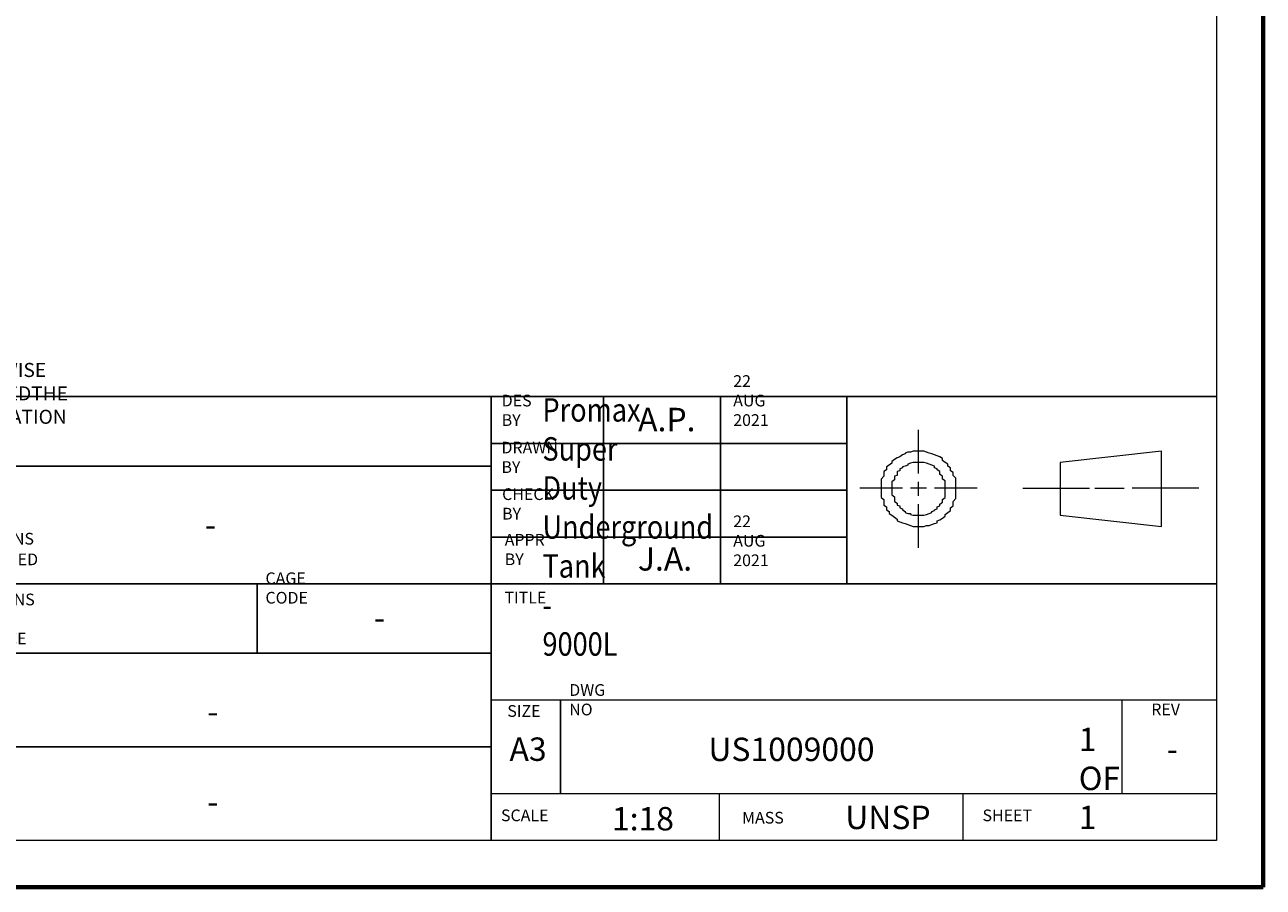
# Model space of a CAD drawing. Extents: x -9 to 599, y 206 to 636.
# Drawn here: x 356 to 599, y 206 to 375 of the extents above; entities that cross this region are included whole.
import ezdxf

# ---------------------------------------------------------------- set-up
doc = ezdxf.new("R2010")
doc.units = 0
doc.header["$MEASUREMENT"] = 0
doc.layers.add('1', color=7, linetype='Continuous', lineweight=0)
doc.layers.add('256', color=7, linetype='Continuous', lineweight=0)

# ---------------------------------------------------------------- blocks, each defined once
blk = doc.blocks.new('Block_8')
at = {"layer": '256', "char_height": 0.2, "attachment_point": 7}
for s, insert in [('\\C143;\\FArial|b0|i0|c1;\\H2.760813;\\W1.000000;WITHIN THIS TITLE BLOCK SHALL APPLY', (339.21, 291.94)), ('\\C143;\\FArial|b0|i0|c1;\\H2.760813;\\W1.000000;UNLESS OTHERWISE SPECIFIEDTHE INFORMATION', (338.96, 296.81))]:
    blk.add_mtext(s, dxfattribs=dict(at, insert=insert))
blk = doc.blocks.new('Block_9')
at = {"layer": '256', "char_height": 0.2, "attachment_point": 7}
for s, insert in [('\\C143;\\FArial|b0|i0|c1;\\H2.300677;\\W1.000000;DIMENSIONS ARE IN: MM', (338.84, 261.57)), ('\\C143;\\FArial|b0|i0|c1;\\H2.300677;\\W1.000000;UNSPECIFIED DIMS IN 3D', (338.84, 257.51)), ('\\C143;\\FArial|b0|i0|c1;\\H2.300677;\\W1.000000;* DIMENSIONS FOR REFERENCE', (338.99, 253.46))]:
    blk.add_mtext(s, dxfattribs=dict(at, insert=insert))

msp = doc.modelspace()

# ---------------------------------------------------------------- linework, layer by layer
at = {"layer": '1', "color": 251, "lineweight": 70}
for p in [(599.48, 636.14), (-9.2, 205.71)]:
    msp.add_line(p, (599.48, 205.71), dxfattribs=at)
at = {"layer": '1', "color": 25, "lineweight": 25}
for p, q in [((469.79, 302.16), (469.79, 265.35)), ((492.8, 265.35), (492.8, 302.16)), ((517.64, 265.35), (517.64, 302.16)), ((447.7, 292.95), (517.64, 292.95)), ((447.7, 288.47), (337.27, 288.47)), ((447.7, 283.75), (517.64, 283.75)), ((447.7, 274.55), (517.64, 274.55)), ((447.7, 265.35), (337.27, 265.35)), ((401.69, 251.73), (401.69, 265.35)), ((590.27, 265.35), (447.7, 265.35)), ((337.27, 251.73), (447.7, 251.73)), ((337.27, 233.32), (447.7, 233.32))]:
    msp.add_line(p, q, dxfattribs=at)
at = {"layer": '1', "color": 85, "lineweight": 13}
for p, q in [((531.73, 287.05), (531.73, 295.63)), ((527.01, 289.79), (526.48, 289.42)), ((527.53, 290.15), (527.01, 289.79)), ((528.06, 290.33), (527.53, 290.15)), ((528.58, 290.7), (528.06, 290.33)), ((529.11, 290.88), (528.58, 290.7)), ((529.63, 291.25), (529.11, 291.06)), ((529.11, 291.06), (529.11, 290.88)), ((530.16, 291.25), (529.63, 291.25)), ((530.68, 291.43), (530.16, 291.25)), ((531.21, 291.43), (530.68, 291.43)), ((531.73, 291.43), (531.21, 291.43)), ((532.26, 291.43), (531.73, 291.43)), ((532.78, 291.43), (532.26, 291.43)), ((533.31, 291.25), (532.78, 291.43)), ((533.83, 291.06), (533.31, 291.25)), ((534.36, 290.88), (533.83, 291.06)), ((534.88, 290.7), (534.36, 290.88)), ((535.41, 290.52), (534.88, 290.7)), ((535.93, 290.33), (535.41, 290.52)), ((536.46, 289.97), (535.93, 290.33)), ((536.46, 289.6), (536.46, 289.97)), ((579.5, 291.43), (559.55, 289.24)), ((579.5, 276.64), (579.5, 291.43)), ((525.43, 287.78), (524.91, 287.41)), ((524.91, 287.41), (524.91, 286.87)), ((525.96, 288.69), (525.43, 288.33)), ((525.43, 288.33), (525.43, 287.78)), ((526.48, 289.06), (525.96, 288.69)), ((526.48, 289.42), (526.48, 289.06)), ((528.06, 287.6), (527.53, 287.41)), ((527.53, 287.41), (527.53, 287.05)), ((528.58, 288.14), (528.06, 287.96)), ((528.06, 287.96), (528.06, 287.6)), ((529.11, 288.51), (528.58, 288.33)), ((528.58, 288.33), (528.58, 288.14)), ((529.63, 288.69), (529.11, 288.51)), ((530.16, 289.06), (529.63, 288.87)), ((529.63, 288.87), (529.63, 288.69)), ((530.68, 289.24), (530.16, 289.06)), ((530.16, 289.06), (530.16, 289.06)), ((531.21, 289.24), (530.68, 289.24)), ((531.73, 289.24), (531.21, 289.24)), ((532.26, 289.24), (531.73, 289.24)), ((531.73, 289.24), (531.73, 289.24)), ((532.78, 289.24), (532.26, 289.24)), ((533.31, 289.06), (532.78, 289.24)), ((532.78, 289.24), (532.78, 289.24)), ((533.83, 288.87), (533.31, 289.06)), ((534.36, 288.69), (533.83, 288.87)), ((533.83, 288.87), (533.83, 288.87)), ((534.88, 288.51), (534.36, 288.69)), ((534.88, 288.14), (534.88, 288.51)), ((535.41, 287.96), (534.88, 288.14)), ((535.41, 287.78), (535.41, 287.96)), ((535.93, 287.41), (535.41, 287.78)), ((535.93, 287.23), (535.93, 287.41)), ((536.98, 289.24), (536.46, 289.6)), ((537.51, 288.87), (536.98, 289.24)), ((537.51, 288.51), (537.51, 288.87)), ((538.03, 288.14), (537.51, 288.51)), ((538.03, 287.6), (538.03, 288.14)), ((538.56, 287.23), (538.03, 287.6)), ((559.55, 289.24), (559.55, 278.83)), ((524.91, 286.5), (524.39, 285.95)), ((524.39, 285.95), (524.39, 285.4)), ((524.39, 285.4), (524.39, 284.86)), ((524.39, 284.86), (524.39, 284.49)), ((524.91, 286.87), (524.91, 286.5)), ((527.01, 285.77), (526.48, 285.4)), ((526.48, 285.4), (526.48, 285.04)), ((526.48, 285.04), (526.48, 284.67)), ((527.53, 286.68), (527.01, 286.5)), ((527.01, 286.5), (527.01, 286.13)), ((527.01, 286.13), (527.01, 285.77)), ((527.53, 287.05), (527.53, 286.68)), ((531.73, 282.67), (531.73, 285.4)), ((535.93, 286.87), (535.93, 287.23)), ((536.46, 286.5), (535.93, 286.87)), ((536.46, 286.32), (536.46, 286.5)), ((536.46, 285.95), (536.46, 286.32)), ((536.98, 285.59), (536.46, 285.95)), ((536.98, 285.22), (536.98, 285.59)), ((536.98, 284.86), (536.98, 285.22)), ((536.98, 284.49), (536.98, 284.86)), ((538.56, 286.68), (538.56, 287.23)), ((539.08, 286.13), (538.56, 286.68)), ((539.08, 285.77), (539.08, 286.13)), ((539.08, 285.22), (539.08, 285.77)), ((539.08, 284.67), (539.08, 285.22)), ((528.58, 284.13), (520.19, 284.13)), ((524.39, 284.49), (524.39, 283.94)), ((524.39, 283.94), (524.39, 283.4)), ((524.39, 283.4), (524.39, 282.85)), ((524.39, 282.85), (524.39, 282.3)), ((526.48, 284.67), (526.48, 284.31)), ((526.48, 284.31), (526.48, 283.94)), ((526.48, 283.94), (526.48, 283.58)), ((526.48, 283.58), (526.48, 283.21)), ((526.48, 283.21), (526.48, 282.85)), ((526.48, 282.85), (527.01, 282.48)), ((527.01, 282.48), (527.01, 282.12)), ((533.31, 284.13), (530.16, 284.13)), ((543.28, 284.13), (534.88, 284.13)), ((536.98, 284.13), (536.98, 284.49)), ((536.98, 283.76), (536.98, 284.13)), ((536.98, 283.4), (536.98, 283.76)), ((536.98, 283.03), (536.98, 283.4)), ((536.98, 282.67), (536.98, 283.03)), ((536.98, 282.3), (536.98, 282.67)), ((539.08, 284.13), (539.08, 284.67)), ((539.08, 283.58), (539.08, 284.13)), ((539.08, 283.21), (539.08, 283.58)), ((539.08, 282.67), (539.08, 283.21)), ((539.08, 282.12), (539.08, 282.67)), ((552.21, 284.13), (565.33, 284.13)), ((566.38, 284.13), (572.15, 284.13)), ((586.85, 284.13), (573.73, 284.13)), ((524.39, 282.3), (524.91, 281.94)), ((524.91, 281.94), (524.91, 281.39)), ((524.91, 281.39), (524.91, 280.84)), ((524.91, 280.84), (525.43, 280.47)), ((525.43, 280.47), (525.43, 279.93)), ((527.01, 282.12), (527.01, 281.75)), ((527.01, 281.75), (527.01, 281.57)), ((527.01, 281.57), (527.53, 281.21)), ((527.53, 281.21), (527.53, 280.84)), ((527.53, 280.84), (528.06, 280.66)), ((528.06, 280.66), (528.06, 280.29)), ((528.06, 280.29), (528.58, 280.11)), ((528.58, 280.11), (528.58, 279.93)), ((531.73, 272.44), (531.73, 281.02)), ((534.88, 279.93), (535.41, 280.11)), ((535.41, 280.47), (535.93, 280.66)), ((535.41, 280.11), (535.41, 280.47)), ((535.93, 281.02), (536.46, 281.39)), ((535.93, 280.66), (535.93, 281.02)), ((536.46, 281.94), (536.98, 282.3)), ((536.46, 281.57), (536.46, 281.94)), ((536.46, 281.39), (536.46, 281.57)), ((538.03, 280.29), (538.56, 280.66)), ((538.03, 279.74), (538.03, 280.29)), ((538.56, 281.57), (539.08, 282.12)), ((538.56, 281.21), (538.56, 281.57)), ((538.56, 280.66), (538.56, 281.21)), ((525.43, 279.93), (525.96, 279.56)), ((525.96, 279.56), (525.96, 279.2)), ((525.96, 279.2), (526.48, 278.83)), ((526.48, 278.83), (527.01, 278.47)), ((527.01, 278.47), (527.53, 278.1)), ((527.53, 278.1), (527.53, 277.74)), ((527.53, 277.74), (528.06, 277.55)), ((528.06, 277.55), (528.58, 277.37)), ((528.58, 279.93), (529.11, 279.56)), ((529.11, 279.56), (529.11, 279.38)), ((529.11, 279.38), (529.63, 279.2)), ((529.63, 279.2), (530.16, 279.2)), ((530.16, 279.2), (530.16, 279.01)), ((530.16, 279.01), (530.68, 278.83)), ((530.68, 278.83), (531.21, 278.83)), ((531.21, 278.83), (531.21, 278.83)), ((531.21, 278.83), (531.73, 278.83)), ((531.73, 278.83), (532.26, 278.83)), ((532.26, 278.83), (532.26, 278.83)), ((532.26, 278.83), (532.78, 278.83)), ((532.78, 278.83), (533.31, 279.01)), ((533.31, 279.01), (533.83, 279.2)), ((533.31, 279.01), (533.31, 279.01)), ((533.83, 279.2), (534.36, 279.38)), ((534.36, 279.56), (534.88, 279.74)), ((534.36, 279.38), (534.36, 279.56)), ((534.88, 279.74), (534.88, 279.93)), ((535.41, 277.74), (535.93, 277.92)), ((535.41, 277.37), (535.41, 277.74)), ((535.93, 277.92), (536.46, 278.28)), ((536.46, 278.28), (536.98, 278.65)), ((536.98, 279.01), (537.51, 279.38)), ((536.98, 278.65), (536.98, 279.01)), ((537.51, 279.38), (538.03, 279.74)), ((559.55, 278.83), (579.5, 276.64)), ((528.58, 277.37), (529.11, 277.19)), ((529.11, 277.19), (529.63, 277.01)), ((529.63, 277.01), (530.16, 276.82)), ((530.16, 276.82), (530.68, 276.64)), ((530.68, 276.64), (531.21, 276.64)), ((531.21, 276.64), (531.73, 276.64)), ((531.73, 276.64), (532.26, 276.64)), ((532.26, 276.64), (532.78, 276.64)), ((532.78, 276.64), (533.31, 276.82)), ((533.31, 276.82), (533.83, 276.82)), ((533.83, 276.82), (534.36, 277.01)), ((534.36, 277.01), (534.88, 277.19)), ((534.88, 277.19), (535.41, 277.37))]:
    msp.add_line(p, q, dxfattribs=at)
at = {"layer": '256', "color": 172, "lineweight": 18}
for p, q in [((590.27, 627.09), (590.27, 214.92)), ((447.7, 242.52), (590.16, 242.52)), ((571.76, 224.12), (571.76, 242.52)), ((447.7, 224.12), (590.16, 224.12)), ((492.61, 214.92), (492.61, 224.12)), ((540.47, 214.92), (540.47, 224.12)), ((590.27, 214.92), (0, 214.92))]:
    msp.add_line(p, q, dxfattribs=at)
at = {"layer": '256', "color": 25, "lineweight": 25}
for p, q in [((305.98, 302.16), (590.16, 302.16)), ((447.7, 214.92), (447.7, 302.16)), ((461.32, 224.12), (461.32, 242.52))]:
    msp.add_line(p, q, dxfattribs=at)

# ---------------------------------------------------------------- block references
at = {"layer": '256'}
for name in ['Block_8', 'Block_9']:
    msp.add_blockref(name, (0, 0), dxfattribs=at)

# ---------------------------------------------------------------- texts
at = {"layer": '1', "char_height": 0.2, "attachment_point": 7}
for s, insert in [('\\C85;\\FArial Bold|b1|i0|c1;\\H4.601355;\\W0.850000;Promax Super Duty Underground Tank - 9000L', (457.8, 251.23)), ('\\C85;\\FArial|b0|i0|c1;\\H4.601355;\\W1.000000;A.P.', (476.6, 295.36)), ('\\C85;\\FArial|b0|i0|c1;\\H4.601355;\\W1.000000;J.A.', (476.55, 267.96)), ('\\C85;\\FArial|b0|i0|c1;\\H4.601355;\\W1.000000;-', (424.66, 256.37)), ('\\C85;\\FArial|b0|i0|c1;\\H4.601355;\\W1.000000;-', (391.92, 237.94)), ('\\C85;\\FArial|b0|i0|c1;\\H4.601355;\\W1.000000;1 OF 1', (563.22, 217.14)), ('\\C85;\\FArial Bold|b1|i0|c1;\\H4.601355;\\W1.000000;A3', (451.32, 230.55)), ('\\C85;\\FArial Bold|b1|i0|c1;\\H4.601355;\\W1.000000;US1009000', (490.42, 230.52)), ('\\C85;\\FArial|b0|i0|c1;\\H4.601355;\\W1.000000;-', (580.51, 230.56)), ('\\C85;\\FArial|b0|i0|c1;\\H4.601355;\\W1.000000;-', (391.92, 220.24)), ('\\C85;\\FArial|b0|i0|c1;\\H4.601355;\\W1.000000;1:18', (471.46, 216.88)), ('\\C85;\\FArial|b0|i0|c1;\\H4.601355;\\W1.000000;UNSP', (517.32, 217.14))]:
    msp.add_mtext(s, dxfattribs=dict(at, insert=insert))
at = {"layer": '256', "char_height": 0.2, "attachment_point": 7}
for s, insert in [('\\C143;\\FArial|b0|i0|c1;\\H2.300677;\\W1.000000;22 AUG 2021', (495.3, 296.4)), ('\\C143;\\FArial|b0|i0|c1;\\H2.300677;\\W1.000000;DES BY', (449.79, 296.4)), ('\\C143;\\FArial|b0|i0|c1;\\H2.300677;\\W1.000000;DRAWN BY', (449.74, 287.16)), ('\\C143;\\FArial|b0|i0|c1;\\H2.300677;\\W1.000000;CHECK BY', (449.87, 278)), ('\\C143;\\FArial|b0|i0|c1;\\H2.300677;\\W1.000000;22 AUG 2021', (495.3, 268.83)), ('\\C143;\\FArial Bold|b1|i0|c1;\\H4.601355;\\W1.000000;-', (391.47, 274.65)), ('\\C143;\\FArial|b0|i0|c1;\\H2.300677;\\W1.000000;APPR BY', (450.38, 269.03)), ('\\C143;\\FArial|b0|i0|c1;\\H2.300677;\\W1.000000;CAGE CODE', (403.35, 261.47)), ('\\C143;\\FArial|b0|i0|c1;\\H2.300677;\\W1.000000;TITLE', (450.33, 261.49)), ('\\C143;\\FArial|b0|i0|c1;\\H2.300677;\\W1.000000;DWG NO', (463.06, 239.5)), ('\\C143;\\FArial|b0|i0|c1;\\H2.300677;\\W1.000000;SIZE', (450.89, 239.21)), ('\\C143;\\FArial|b0|i0|c1;\\H2.300677;\\W1.000000;REV', (577.47, 239.52)), ('\\C143;\\FArial|b0|i0|c1;\\H2.300677;\\W1.000000;SCALE', (449.65, 218.69)), ('\\C143;\\FArial|b0|i0|c1;\\H2.300677;\\W1.000000;MASS', (497.04, 218.23)), ('\\C143;\\FArial|b0|i0|c1;\\H2.300677;\\W1.000000;SHEET', (544.3, 218.69))]:
    msp.add_mtext(s, dxfattribs=dict(at, insert=insert))

doc.saveas('drawing.dxf')
